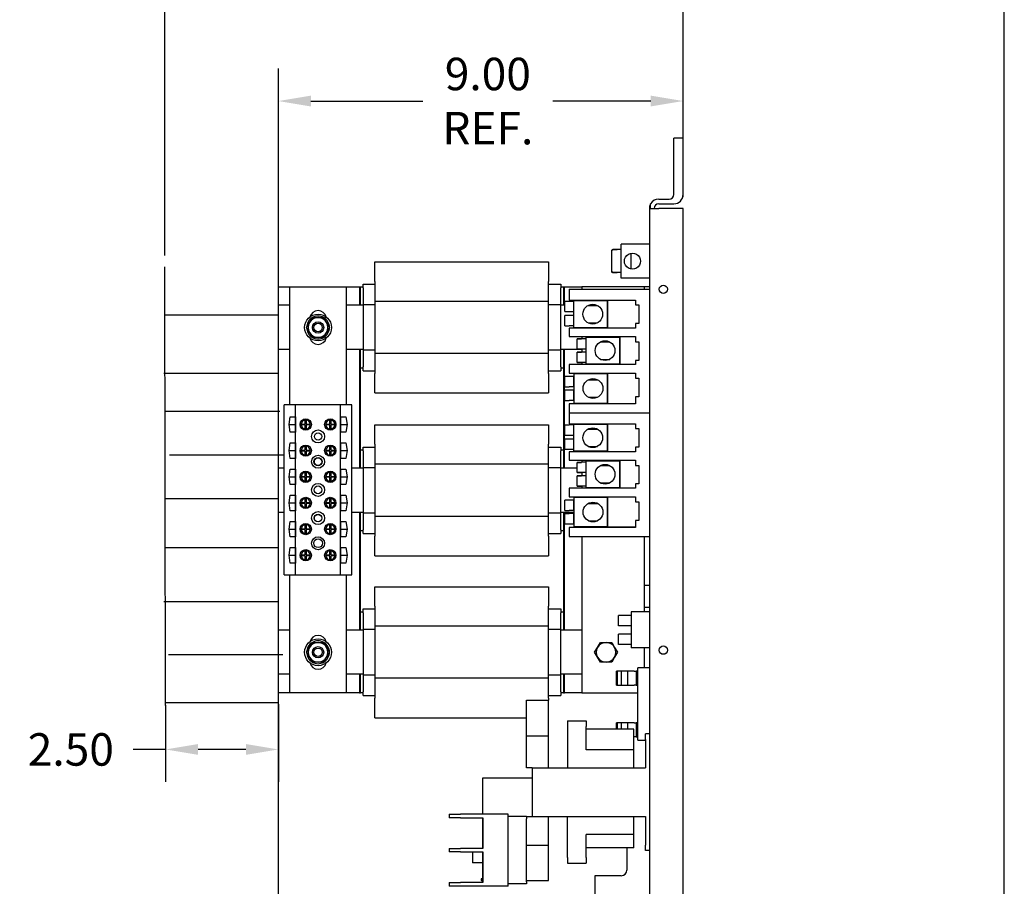
# Model space of a CAD drawing. Units: inches. Extents: x 107 to 207, y -8 to 69.
# Drawn here: x 185 to 207, y 22 to 41 of the extents above; entities that cross this region are included whole.
import ezdxf

# ---------------------------------------------------------------- set-up
doc = ezdxf.new("R2010")
doc.units = ezdxf.units.IN
doc.header["$MEASUREMENT"] = 0
doc.layers.add('balloon', color=7, linetype='Continuous')
doc.layers.add('BORDER', color=7, linetype='Continuous')
doc.dimstyles.get("Standard").update_dxf_attribs({"dimtxt": 0.18, "dimasz": 0.18, "dimexe": 0.18, "dimexo": 0.0625, "dimgap": 0.09, "dimtad": 0, "dimtih": 1, "dimtoh": 1, "dimzin": 4, "dimdsep": 46, "dimtxsty": 'Standard', "dimcen": 0.09, "dimadec": 0, "dimazin": 1, "dimtfac": 1, "dimtofl": 0, "dimtmove": 0, "dimatfit": 3, "dimfxl": 1, "dimtolj": 1, "dimtzin": 0, "dimarcsym": 0})

# ---------------------------------------------------------------- blocks, each defined once
blk = doc.blocks.new('MASTER-BORDER')
at = {"layer": 'BORDER'}
blk.add_lwpolyline([(0.5, 0.5), (21.5, 0.5), (21.5, 16.5), (0.5, 16.5)], close=True, dxfattribs=at)
blk = doc.blocks.new('*D4')
at = {"color": 0, "lineweight": -2, "transparency": 16777216}
for p, q in [((190.984, 19.159), (190.984, 39.802)), ((199.956, 38.509), (199.956, 39.802)), ((191.704, 39.082), (194.186, 39.082)), ((199.236, 39.082), (197.066, 39.082))]:
    blk.add_line(p, q, dxfattribs=at)
at = {"color": 0, "transparency": 16777216}
for points in [[(191.704, 39.202), (191.704, 38.962), (190.984, 39.082)], [(199.236, 39.202), (199.236, 38.962), (199.956, 39.082)]]:
    blk.add_solid(points, dxfattribs=at)
at = {"layer": 'Defpoints', "color": 0, "transparency": 16777216}
for p in [(190.984, 39.082), (199.956, 38.259), (190.984, 18.909)]:
    blk.add_point(p, dxfattribs=at)
at = {"color": 0, "transparency": 16777216, "insert": (195.626, 39.082), "char_height": 0.72, "attachment_point": 5}
blk.add_mtext('\\A1;9.00\\PREF.', dxfattribs=at)
blk = doc.blocks.new('*D9')
at = {"layer": 'balloon', "color": 0, "lineweight": -2, "transparency": 16777216}
for p, q in [((188.482, 25.693), (188.482, 23.988)), ((190.984, 25.712), (190.984, 23.988)), ((188.482, 24.708), (187.762, 24.708)), ((190.264, 24.708), (189.202, 24.708))]:
    blk.add_line(p, q, dxfattribs=at)
at = {"layer": 'balloon', "color": 0, "transparency": 16777216}
for points in [[(189.202, 24.828), (189.202, 24.588), (188.482, 24.708)], [(190.264, 24.828), (190.264, 24.588), (190.984, 24.708)]]:
    blk.add_solid(points, dxfattribs=at)
at = {"layer": 'Defpoints', "color": 0, "transparency": 16777216}
for p in [(188.482, 25.943), (190.984, 25.962), (188.482, 24.708)]:
    blk.add_point(p, dxfattribs=at)
at = {"layer": 'balloon', "color": 0, "transparency": 16777216, "insert": (186.382, 24.708), "char_height": 0.72, "attachment_point": 5}
blk.add_mtext('\\A1;2.50', dxfattribs=at)
blk = doc.blocks.new('*D12')
at = {"layer": 'balloon', "color": 0, "lineweight": -2, "transparency": 16777216}
for p, q in [((188.467, 35.659), (188.467, 42.186)), ((199.956, 36.951), (199.956, 42.186)), ((189.187, 41.466), (192.763, 41.466)), ((199.236, 41.466), (195.763, 41.466))]:
    blk.add_line(p, q, dxfattribs=at)
at = {"layer": 'balloon', "color": 0, "transparency": 16777216}
for points in [[(189.187, 41.586), (189.187, 41.346), (188.467, 41.466)], [(199.236, 41.586), (199.236, 41.346), (199.956, 41.466)]]:
    blk.add_solid(points, dxfattribs=at)
at = {"layer": 'Defpoints', "color": 0, "transparency": 16777216}
for p in [(188.467, 41.466), (199.956, 36.701), (188.467, 35.409)]:
    blk.add_point(p, dxfattribs=at)
at = {"layer": 'balloon', "color": 0, "transparency": 16777216, "insert": (194.263, 41.466), "char_height": 0.72, "attachment_point": 5}
blk.add_mtext('\\A1;11.50', dxfattribs=at)

msp = doc.modelspace()

# ---------------------------------------------------------------- linework, layer by layer
at = {"color": 7}
for p, q in [((199.956, 38.259), (199.748, 38.259)), ((199.748, 37.013), (199.748, 38.259)), ((199.956, 38.259), (199.748, 38.259)), ((199.748, 37.013), (199.748, 38.259)), ((199.956, 37.013), (199.956, 38.259)), ((199.956, 37.013), (199.956, 38.259)), ((199.414, 36.909), (199.644, 36.909)), ((199.414, 36.909), (199.644, 36.909)), ((199.206, 36.701), (199.206, 9.117)), ((199.234, 36.701), (199.234, 36.805)), ((199.234, 36.701), (199.414, 36.701)), ((199.414, 36.805), (199.748, 36.805)), ((199.414, 36.805), (199.748, 36.805)), ((199.956, 36.701), (199.414, 36.701)), ((199.956, 36.701), (199.414, 36.701)), ((199.956, 9.117), (199.956, 36.701)), ((199.956, 9.117), (199.956, 36.701)), ((198.581, 35.159), (198.581, 35.909)), ((199.081, 35.909), (198.581, 35.909)), ((199.206, 35.909), (199.081, 35.909)), ((198.371, 35.758), (198.371, 35.758)), ((198.371, 35.309), (198.371, 35.758)), ((198.496, 35.788), (198.401, 35.788)), ((198.401, 35.788), (198.496, 35.788)), ((198.496, 35.788), (198.496, 35.789)), ((198.581, 35.789), (198.496, 35.789)), ((198.796, 35.709), (198.796, 35.359)), ((193.124, 35.514), (196.974, 35.514)), ((193.124, 35.084), (193.124, 35.514)), ((196.974, 35.514), (196.974, 35.084)), ((198.371, 35.309), (198.371, 35.309)), ((198.401, 35.279), (198.496, 35.279)), ((198.496, 35.279), (198.401, 35.279)), ((198.496, 35.279), (198.496, 35.279)), ((198.581, 35.279), (198.496, 35.279)), ((199.081, 35.159), (198.581, 35.159)), ((199.206, 35.159), (199.081, 35.159)), ((190.984, 34.962), (191.237, 34.962)), ((190.984, 25.962), (190.984, 34.962)), ((191.237, 34.962), (192.487, 34.962)), ((191.237, 32.346), (191.237, 34.962)), ((192.487, 34.962), (192.784, 34.962)), ((192.487, 34.962), (192.487, 32.346)), ((192.784, 34.962), (192.784, 34.562)), ((192.784, 34.962), (192.804, 34.962)), ((192.804, 34.562), (192.804, 34.962)), ((192.804, 34.962), (192.864, 34.962)), ((192.864, 35.022), (193.124, 35.022)), ((192.864, 34.938), (192.864, 35.022)), ((192.864, 34.938), (192.864, 34.571)), ((193.124, 35.084), (193.124, 34.646)), ((196.974, 34.646), (196.974, 35.084)), ((196.974, 35.022), (197.244, 35.022)), ((197.244, 35.022), (197.244, 34.938)), ((197.244, 34.962), (197.304, 34.962)), ((197.244, 34.571), (197.244, 34.938)), ((197.304, 34.962), (197.304, 34.562)), ((197.304, 34.962), (197.324, 34.962)), ((197.304, 34.962), (197.304, 34.562)), ((197.324, 34.562), (197.324, 34.962)), ((197.324, 34.962), (197.706, 34.962)), ((197.324, 34.562), (197.324, 34.962)), ((198.986, 34.962), (197.706, 34.962)), ((197.706, 34.962), (197.706, 34.909)), ((199.096, 34.962), (198.986, 34.962)), ((199.206, 34.962), (199.096, 34.962)), ((199.096, 34.909), (199.096, 34.962)), ((197.428, 34.909), (199.206, 34.909)), ((197.428, 34.909), (197.428, 34.668)), ((190.989, 34.562), (191.237, 34.562)), ((190.989, 33.574), (190.989, 34.562)), ((192.487, 34.562), (192.864, 34.562)), ((192.864, 34.571), (193.124, 34.571)), ((192.864, 34.571), (192.864, 33.565)), ((193.124, 34.646), (196.974, 34.646)), ((193.124, 34.646), (193.124, 33.492)), ((196.974, 33.492), (196.974, 34.646)), ((196.974, 34.571), (197.244, 34.571)), ((197.244, 33.565), (197.244, 34.571)), ((197.244, 34.562), (197.332, 34.562)), ((197.432, 34.639), (197.332, 34.639)), ((197.332, 34.413), (197.332, 34.639)), ((197.428, 34.668), (198.896, 34.668)), ((197.432, 34.639), (197.432, 34.641)), ((197.532, 34.641), (197.432, 34.641)), ((197.532, 34.658), (198.277, 34.658)), ((197.532, 34.058), (197.532, 34.658)), ((197.706, 34.668), (197.706, 34.658)), ((197.85, 34.551), (198.055, 34.551)), ((198.277, 34.058), (198.277, 34.658)), ((198.282, 34.668), (198.282, 34.048)), ((198.896, 34.668), (198.896, 34.564)), ((198.896, 34.564), (198.972, 34.564)), ((198.972, 34.564), (198.972, 34.152)), ((191.672, 34.171), (191.735, 34.281)), ((191.735, 34.281), (191.862, 34.281)), ((191.862, 34.281), (191.988, 34.281)), ((191.988, 34.281), (192.051, 34.171)), ((197.332, 34.413), (197.432, 34.413)), ((197.432, 34.329), (197.332, 34.329)), ((197.332, 34.102), (197.332, 34.329)), ((197.432, 34.411), (197.432, 34.413)), ((197.532, 34.411), (197.432, 34.411)), ((197.432, 34.329), (197.432, 34.33)), ((197.532, 34.33), (197.432, 34.33)), ((191.609, 34.062), (191.672, 34.171)), ((191.672, 33.952), (191.609, 34.062)), ((192.051, 34.171), (192.115, 34.062)), ((192.115, 34.062), (192.051, 33.952)), ((197.332, 34.102), (197.432, 34.102)), ((197.432, 34.1), (197.432, 34.102)), ((197.532, 34.1), (197.432, 34.1)), ((198.277, 34.058), (197.532, 34.058)), ((197.706, 34.058), (197.706, 34.048)), ((197.85, 34.164), (198.055, 34.164)), ((198.972, 34.152), (198.896, 34.152)), ((198.896, 34.152), (198.896, 34.048)), ((191.735, 33.843), (191.672, 33.952)), ((191.862, 33.843), (191.735, 33.843)), ((191.988, 33.843), (191.862, 33.843)), ((192.051, 33.952), (191.988, 33.843)), ((197.428, 34.048), (197.428, 33.859)), ((198.896, 34.048), (197.428, 34.048)), ((197.428, 33.859), (198.896, 33.859)), ((197.706, 33.859), (197.706, 33.814)), ((197.804, 33.849), (198.549, 33.849)), ((197.804, 33.249), (197.804, 33.849)), ((198.549, 33.249), (198.549, 33.849)), ((198.554, 33.859), (198.554, 33.239)), ((198.896, 33.859), (198.896, 33.745)), ((197.604, 33.812), (197.704, 33.812)), ((197.604, 33.812), (197.604, 33.812)), ((197.704, 33.812), (197.604, 33.812)), ((197.604, 33.586), (197.604, 33.812)), ((197.704, 33.812), (197.704, 33.814)), ((197.804, 33.814), (197.704, 33.814)), ((198.122, 33.742), (198.327, 33.742)), ((198.896, 33.745), (198.972, 33.745)), ((198.972, 33.745), (198.972, 33.333)), ((191.237, 33.574), (190.989, 33.574)), ((192.864, 33.574), (192.487, 33.574)), ((192.784, 33.574), (192.784, 30.952)), ((192.804, 33.162), (192.804, 33.574)), ((192.864, 33.565), (193.124, 33.565)), ((192.864, 33.565), (192.864, 33.187)), ((193.124, 33.492), (196.974, 33.492)), ((193.124, 33.492), (193.124, 33.044)), ((196.974, 33.565), (197.244, 33.565)), ((196.974, 33.044), (196.974, 33.492)), ((197.706, 33.574), (197.244, 33.574)), ((197.244, 33.187), (197.244, 33.565)), ((197.304, 33.574), (197.304, 30.952)), ((197.304, 33.574), (197.304, 33.162)), ((197.324, 30.952), (197.324, 33.574)), ((197.324, 30.952), (197.324, 33.574)), ((197.604, 33.585), (197.604, 33.586)), ((197.604, 33.586), (197.704, 33.586)), ((197.704, 33.585), (197.604, 33.585)), ((197.604, 33.512), (197.704, 33.512)), ((197.604, 33.512), (197.604, 33.512)), ((197.704, 33.512), (197.604, 33.512)), ((197.604, 33.286), (197.604, 33.512)), ((197.704, 33.584), (197.704, 33.586)), ((197.804, 33.584), (197.704, 33.584)), ((197.704, 33.512), (197.704, 33.514)), ((197.804, 33.514), (197.704, 33.514)), ((197.706, 33.584), (197.706, 33.514)), ((192.864, 33.102), (192.864, 33.187)), ((197.244, 33.187), (197.244, 33.102)), ((197.428, 33.239), (197.428, 33.05)), ((198.896, 33.239), (197.428, 33.239)), ((197.604, 33.285), (197.604, 33.286)), ((197.604, 33.286), (197.704, 33.286)), ((197.704, 33.285), (197.604, 33.285)), ((197.704, 33.284), (197.704, 33.286)), ((197.804, 33.284), (197.704, 33.284)), ((197.706, 33.284), (197.706, 33.239)), ((198.549, 33.249), (197.804, 33.249)), ((198.122, 33.355), (198.327, 33.355)), ((198.972, 33.333), (198.896, 33.333)), ((198.896, 33.333), (198.896, 33.239)), ((192.804, 31.352), (192.804, 33.162)), ((192.864, 33.162), (192.804, 33.162)), ((192.864, 33.102), (193.124, 33.102)), ((193.124, 32.61), (193.124, 33.044)), ((196.974, 33.102), (197.244, 33.102)), ((196.974, 33.044), (196.974, 32.61)), ((197.304, 33.162), (197.244, 33.162)), ((197.432, 32.973), (197.332, 32.973)), ((197.332, 32.746), (197.332, 32.973)), ((197.428, 33.05), (198.896, 33.05)), ((197.432, 32.973), (197.432, 32.975)), ((197.532, 32.975), (197.432, 32.975)), ((197.532, 32.745), (197.532, 32.975)), ((197.537, 33.04), (198.277, 33.04)), ((197.537, 32.38), (197.537, 33.04)), ((197.706, 33.05), (197.706, 33.04)), ((198.277, 32.38), (198.277, 33.04)), ((198.282, 33.05), (198.282, 32.372)), ((198.896, 33.05), (198.896, 32.936)), ((197.332, 32.746), (197.432, 32.746)), ((197.432, 32.745), (197.432, 32.746)), ((197.532, 32.745), (197.432, 32.745)), ((197.855, 32.903), (198.06, 32.903)), ((198.896, 32.936), (198.972, 32.936)), ((198.972, 32.936), (198.972, 32.524)), ((193.124, 32.61), (196.974, 32.61)), ((197.432, 32.673), (197.332, 32.673)), ((197.332, 32.446), (197.332, 32.673)), ((197.432, 32.673), (197.432, 32.675)), ((197.532, 32.675), (197.432, 32.675)), ((197.532, 32.445), (197.532, 32.675)), ((198.972, 32.524), (198.896, 32.524)), ((198.896, 32.524), (198.896, 32.37)), ((191.362, 32.346), (191.112, 32.346)), ((191.112, 28.578), (191.112, 32.346)), ((192.362, 32.346), (191.362, 32.346)), ((191.362, 28.578), (191.362, 32.346)), ((192.612, 32.346), (192.362, 32.346)), ((192.362, 28.578), (192.362, 32.346)), ((192.612, 28.578), (192.612, 32.346)), ((197.332, 32.446), (197.432, 32.446)), ((197.428, 32.37), (197.428, 32.169)), ((198.896, 32.37), (197.428, 32.37)), ((197.432, 32.445), (197.432, 32.446)), ((197.532, 32.445), (197.432, 32.445)), ((198.277, 32.38), (197.537, 32.38)), ((197.706, 32.38), (197.706, 32.37)), ((197.855, 32.516), (198.06, 32.516)), ((198.896, 32.372), (198.282, 32.372)), ((197.428, 32.169), (199.206, 32.169)), ((197.428, 32.169), (197.428, 31.928)), ((197.428, 32.169), (199.206, 32.169)), ((191.22, 31.912), (191.245, 32.082)), ((191.22, 31.912), (191.36, 31.912)), ((191.245, 31.741), (191.22, 31.912)), ((191.245, 32.082), (191.36, 32.082)), ((191.36, 32.082), (191.36, 31.741)), ((191.491, 31.922), (191.58, 31.922)), ((191.58, 31.902), (191.491, 31.902)), ((191.58, 31.922), (191.58, 32.011)), ((191.58, 31.812), (191.58, 31.902)), ((191.6, 32.011), (191.6, 31.922)), ((191.6, 31.922), (191.69, 31.922)), ((191.69, 31.902), (191.6, 31.902)), ((191.6, 31.902), (191.6, 31.812)), ((192.034, 31.922), (192.123, 31.922)), ((192.123, 31.902), (192.034, 31.902)), ((192.123, 31.922), (192.123, 32.011)), ((192.123, 31.812), (192.123, 31.902)), ((192.143, 32.011), (192.143, 31.922)), ((192.143, 31.922), (192.233, 31.922)), ((192.233, 31.902), (192.143, 31.902)), ((192.143, 31.902), (192.143, 31.812)), ((192.364, 32.082), (192.479, 32.082)), ((192.364, 31.741), (192.364, 32.082)), ((192.364, 31.912), (192.504, 31.912)), ((192.479, 32.082), (192.504, 31.912)), ((192.504, 31.912), (192.479, 31.741)), ((193.124, 31.904), (196.974, 31.904)), ((193.124, 31.474), (193.124, 31.904)), ((196.974, 31.904), (196.974, 31.474)), ((197.432, 31.899), (197.332, 31.899)), ((197.332, 31.673), (197.332, 31.899)), ((197.428, 31.928), (198.896, 31.928)), ((197.432, 31.899), (197.432, 31.901)), ((197.532, 31.901), (197.432, 31.901)), ((197.532, 31.918), (198.277, 31.918)), ((197.532, 31.318), (197.532, 31.918)), ((197.706, 31.928), (197.706, 31.918)), ((198.277, 31.318), (198.277, 31.918)), ((198.282, 31.928), (198.282, 31.308)), ((198.896, 31.928), (198.896, 31.824)), ((191.36, 31.741), (191.245, 31.741)), ((192.479, 31.741), (192.364, 31.741)), ((197.332, 31.673), (197.432, 31.673)), ((197.432, 31.671), (197.432, 31.673)), ((197.532, 31.671), (197.432, 31.671)), ((197.85, 31.811), (198.055, 31.811)), ((198.896, 31.824), (198.972, 31.824)), ((198.972, 31.824), (198.972, 31.412)), ((191.22, 31.332), (191.245, 31.502)), ((191.245, 31.502), (191.36, 31.502)), ((191.36, 31.502), (191.36, 31.161)), ((191.58, 31.342), (191.58, 31.431)), ((191.6, 31.431), (191.6, 31.342)), ((192.123, 31.342), (192.123, 31.431)), ((192.143, 31.431), (192.143, 31.342)), ((192.364, 31.502), (192.479, 31.502)), ((192.364, 31.161), (192.364, 31.502)), ((192.479, 31.502), (192.504, 31.332)), ((193.124, 31.474), (193.124, 31.036)), ((196.974, 31.036), (196.974, 31.474)), ((197.432, 31.589), (197.332, 31.589)), ((197.332, 31.362), (197.332, 31.589)), ((197.432, 31.589), (197.432, 31.59)), ((197.532, 31.59), (197.432, 31.59)), ((191.22, 31.332), (191.36, 31.332)), ((191.245, 31.161), (191.22, 31.332)), ((191.491, 31.342), (191.58, 31.342)), ((191.58, 31.322), (191.491, 31.322)), ((191.58, 31.232), (191.58, 31.322)), ((191.6, 31.342), (191.69, 31.342)), ((191.69, 31.322), (191.6, 31.322)), ((191.6, 31.322), (191.6, 31.232)), ((192.034, 31.342), (192.123, 31.342)), ((192.123, 31.322), (192.034, 31.322)), ((192.123, 31.232), (192.123, 31.322)), ((192.143, 31.342), (192.233, 31.342)), ((192.233, 31.322), (192.143, 31.322)), ((192.143, 31.322), (192.143, 31.232)), ((192.364, 31.332), (192.504, 31.332)), ((192.504, 31.332), (192.479, 31.161)), ((192.804, 30.952), (192.804, 31.352)), ((192.804, 31.352), (192.864, 31.352)), ((192.864, 31.412), (193.124, 31.412)), ((192.864, 31.328), (192.864, 31.412)), ((192.864, 31.328), (192.864, 30.961)), ((196.974, 31.412), (197.244, 31.412)), ((197.244, 31.412), (197.244, 31.328)), ((197.244, 31.352), (197.304, 31.352)), ((197.244, 30.961), (197.244, 31.328)), ((197.304, 31.352), (197.304, 30.952)), ((197.332, 31.362), (197.432, 31.362)), ((197.428, 31.308), (197.428, 31.119)), ((198.896, 31.308), (197.428, 31.308)), ((197.432, 31.36), (197.432, 31.362)), ((197.532, 31.36), (197.432, 31.36)), ((198.277, 31.318), (197.532, 31.318)), ((197.706, 31.318), (197.706, 31.308)), ((197.85, 31.424), (198.055, 31.424)), ((198.972, 31.412), (198.896, 31.412)), ((198.896, 31.412), (198.896, 31.308)), ((191.36, 31.161), (191.245, 31.161)), ((192.479, 31.161), (192.364, 31.161)), ((193.124, 31.036), (196.974, 31.036)), ((193.124, 31.036), (193.124, 29.882)), ((196.974, 29.882), (196.974, 31.036)), ((197.428, 31.119), (198.896, 31.119)), ((197.604, 31.072), (197.704, 31.072)), ((197.604, 31.072), (197.604, 31.072)), ((197.704, 31.072), (197.604, 31.072)), ((197.604, 30.846), (197.604, 31.072)), ((197.704, 31.072), (197.704, 31.074)), ((197.804, 31.074), (197.704, 31.074)), ((197.706, 31.119), (197.706, 31.074)), ((197.804, 31.109), (198.549, 31.109)), ((197.804, 30.509), (197.804, 31.109)), ((198.122, 31.002), (198.327, 31.002)), ((198.549, 30.509), (198.549, 31.109)), ((198.554, 31.119), (198.554, 30.499)), ((198.896, 31.119), (198.896, 31.005)), ((198.896, 31.005), (198.972, 31.005)), ((198.972, 31.005), (198.972, 30.593)), ((190.989, 30.952), (191.112, 30.952)), ((190.989, 29.964), (190.989, 30.952)), ((191.22, 30.752), (191.245, 30.922)), ((191.245, 30.922), (191.36, 30.922)), ((191.36, 30.922), (191.36, 30.581)), ((191.58, 30.762), (191.58, 30.851)), ((191.6, 30.851), (191.6, 30.762)), ((192.123, 30.762), (192.123, 30.851)), ((192.143, 30.851), (192.143, 30.762)), ((192.364, 30.922), (192.479, 30.922)), ((192.364, 30.581), (192.364, 30.922)), ((192.479, 30.922), (192.504, 30.752)), ((192.612, 30.952), (192.864, 30.952)), ((192.864, 30.961), (193.124, 30.961)), ((192.864, 30.961), (192.864, 29.955)), ((196.974, 30.961), (197.244, 30.961)), ((197.244, 29.955), (197.244, 30.961)), ((197.244, 30.952), (197.604, 30.952)), ((197.604, 30.845), (197.604, 30.846)), ((197.604, 30.846), (197.704, 30.846)), ((197.704, 30.845), (197.604, 30.845)), ((197.704, 30.844), (197.704, 30.846)), ((197.804, 30.844), (197.704, 30.844)), ((197.706, 30.844), (197.706, 30.774)), ((191.22, 30.752), (191.36, 30.752)), ((191.245, 30.581), (191.22, 30.752)), ((191.36, 30.581), (191.245, 30.581)), ((191.491, 30.762), (191.58, 30.762)), ((191.58, 30.742), (191.491, 30.742)), ((191.58, 30.652), (191.58, 30.742)), ((191.6, 30.762), (191.69, 30.762)), ((191.6, 30.742), (191.6, 30.652)), ((191.69, 30.742), (191.6, 30.742)), ((192.034, 30.762), (192.123, 30.762)), ((192.123, 30.742), (192.034, 30.742)), ((192.123, 30.652), (192.123, 30.742)), ((192.143, 30.762), (192.233, 30.762)), ((192.233, 30.742), (192.143, 30.742)), ((192.143, 30.742), (192.143, 30.652)), ((192.364, 30.752), (192.504, 30.752)), ((192.479, 30.581), (192.364, 30.581)), ((192.504, 30.752), (192.479, 30.581)), ((197.604, 30.772), (197.704, 30.772)), ((197.604, 30.772), (197.604, 30.772)), ((197.704, 30.772), (197.604, 30.772)), ((197.604, 30.546), (197.604, 30.772)), ((197.704, 30.772), (197.704, 30.774)), ((197.804, 30.774), (197.704, 30.774)), ((198.122, 30.615), (198.327, 30.615)), ((198.972, 30.593), (198.896, 30.593)), ((198.896, 30.593), (198.896, 30.499)), ((191.22, 30.172), (191.245, 30.342)), ((191.245, 30.342), (191.36, 30.342)), ((191.36, 30.342), (191.36, 30.001)), ((192.364, 30.342), (192.479, 30.342)), ((192.364, 30.001), (192.364, 30.342)), ((192.479, 30.342), (192.504, 30.172)), ((197.428, 30.499), (197.428, 30.31)), ((198.896, 30.499), (197.428, 30.499)), ((197.604, 30.545), (197.604, 30.546)), ((197.604, 30.546), (197.704, 30.546)), ((197.704, 30.545), (197.604, 30.545)), ((197.704, 30.544), (197.704, 30.546)), ((197.804, 30.544), (197.704, 30.544)), ((197.706, 30.544), (197.706, 30.499)), ((198.549, 30.509), (197.804, 30.509)), ((191.22, 30.172), (191.36, 30.172)), ((191.245, 30.001), (191.22, 30.172)), ((191.491, 30.182), (191.58, 30.182)), ((191.58, 30.162), (191.491, 30.162)), ((191.58, 30.182), (191.58, 30.271)), ((191.58, 30.072), (191.58, 30.162)), ((191.6, 30.271), (191.6, 30.182)), ((191.6, 30.182), (191.69, 30.182)), ((191.69, 30.162), (191.6, 30.162)), ((191.6, 30.162), (191.6, 30.072)), ((192.034, 30.182), (192.123, 30.182)), ((192.123, 30.162), (192.034, 30.162)), ((192.123, 30.182), (192.123, 30.271)), ((192.123, 30.072), (192.123, 30.162)), ((192.143, 30.271), (192.143, 30.182)), ((192.143, 30.182), (192.233, 30.182)), ((192.233, 30.162), (192.143, 30.162)), ((192.143, 30.162), (192.143, 30.072)), ((192.364, 30.172), (192.504, 30.172)), ((192.504, 30.172), (192.479, 30.001)), ((197.432, 30.233), (197.332, 30.233)), ((197.332, 30.006), (197.332, 30.233)), ((197.428, 30.31), (198.896, 30.31)), ((197.432, 30.233), (197.432, 30.235)), ((197.532, 30.235), (197.432, 30.235)), ((197.532, 30.005), (197.532, 30.235)), ((197.537, 30.3), (198.277, 30.3)), ((197.537, 29.64), (197.537, 30.3)), ((197.706, 30.31), (197.706, 30.3)), ((197.855, 30.163), (198.06, 30.163)), ((198.277, 29.64), (198.277, 30.3)), ((198.282, 30.31), (198.282, 29.632)), ((198.896, 30.31), (198.896, 30.196)), ((198.896, 30.196), (198.972, 30.196)), ((198.972, 30.196), (198.972, 29.784)), ((191.112, 29.964), (190.989, 29.964)), ((191.36, 30.001), (191.245, 30.001)), ((192.479, 30.001), (192.364, 30.001)), ((192.864, 29.964), (192.612, 29.964)), ((192.784, 29.964), (192.784, 27.362)), ((192.804, 29.552), (192.804, 29.964)), ((192.864, 29.955), (193.124, 29.955)), ((192.864, 29.955), (192.864, 29.577)), ((196.974, 29.955), (197.244, 29.955)), ((197.537, 29.964), (197.244, 29.964)), ((197.244, 29.577), (197.244, 29.955)), ((197.304, 29.964), (197.304, 27.362)), ((197.304, 29.964), (197.304, 29.552)), ((197.324, 27.362), (197.324, 29.964)), ((197.324, 27.362), (197.324, 29.964)), ((197.332, 30.006), (197.432, 30.006)), ((197.432, 29.933), (197.332, 29.933)), ((197.332, 29.706), (197.332, 29.933)), ((197.432, 30.005), (197.432, 30.006)), ((197.532, 30.005), (197.432, 30.005)), ((197.432, 29.933), (197.432, 29.935)), ((197.532, 29.935), (197.432, 29.935)), ((197.532, 29.705), (197.532, 29.935)), ((191.22, 29.592), (191.245, 29.762)), ((191.245, 29.762), (191.36, 29.762)), ((191.36, 29.762), (191.36, 29.421)), ((191.58, 29.602), (191.58, 29.691)), ((191.6, 29.691), (191.6, 29.602)), ((192.123, 29.602), (192.123, 29.691)), ((192.143, 29.691), (192.143, 29.602)), ((192.364, 29.762), (192.479, 29.762)), ((192.364, 29.421), (192.364, 29.762)), ((192.479, 29.762), (192.504, 29.592)), ((193.124, 29.882), (196.974, 29.882)), ((193.124, 29.882), (193.124, 29.434)), ((196.974, 29.434), (196.974, 29.882)), ((197.332, 29.706), (197.432, 29.706)), ((197.432, 29.705), (197.432, 29.706)), ((197.532, 29.705), (197.432, 29.705)), ((197.855, 29.776), (198.06, 29.776)), ((198.972, 29.784), (198.896, 29.784)), ((198.896, 29.784), (198.896, 29.63)), ((191.22, 29.592), (191.36, 29.592)), ((191.245, 29.421), (191.22, 29.592)), ((191.491, 29.602), (191.58, 29.602)), ((191.58, 29.582), (191.491, 29.582)), ((191.58, 29.492), (191.58, 29.582)), ((191.6, 29.602), (191.69, 29.602)), ((191.69, 29.582), (191.6, 29.582)), ((191.6, 29.582), (191.6, 29.492)), ((192.034, 29.602), (192.123, 29.602)), ((192.123, 29.582), (192.034, 29.582)), ((192.123, 29.492), (192.123, 29.582)), ((192.143, 29.602), (192.233, 29.602)), ((192.233, 29.582), (192.143, 29.582)), ((192.143, 29.582), (192.143, 29.492)), ((192.364, 29.592), (192.504, 29.592)), ((192.504, 29.592), (192.479, 29.421)), ((192.804, 27.762), (192.804, 29.552)), ((192.864, 29.552), (192.804, 29.552)), ((192.864, 29.492), (192.864, 29.577)), ((192.864, 29.492), (193.124, 29.492)), ((196.974, 29.492), (197.244, 29.492)), ((197.244, 29.577), (197.244, 29.492)), ((197.304, 29.552), (197.244, 29.552)), ((197.428, 29.63), (197.428, 29.429)), ((198.896, 29.63), (197.428, 29.63)), ((198.277, 29.64), (197.537, 29.64)), ((197.706, 29.64), (197.706, 29.63)), ((198.896, 29.632), (198.282, 29.632)), ((191.36, 29.421), (191.245, 29.421)), ((192.479, 29.421), (192.364, 29.421)), ((193.124, 29), (193.124, 29.434)), ((196.974, 29.434), (196.974, 29)), ((197.428, 29.429), (199.206, 29.429)), ((197.706, 29.429), (197.706, 25.962)), ((199.096, 28.352), (199.096, 29.429)), ((191.22, 29.012), (191.245, 29.182)), ((191.245, 29.182), (191.36, 29.182)), ((191.36, 29.182), (191.36, 28.841)), ((191.58, 29.022), (191.58, 29.111)), ((191.6, 29.111), (191.6, 29.022)), ((192.123, 29.022), (192.123, 29.111)), ((192.143, 29.111), (192.143, 29.022)), ((192.364, 29.182), (192.479, 29.182)), ((192.364, 28.841), (192.364, 29.182)), ((192.479, 29.182), (192.504, 29.012)), ((191.22, 29.012), (191.36, 29.012)), ((191.245, 28.841), (191.22, 29.012)), ((191.36, 28.841), (191.245, 28.841)), ((191.491, 29.022), (191.58, 29.022)), ((191.58, 29.002), (191.491, 29.002)), ((191.58, 28.912), (191.58, 29.002)), ((191.6, 29.022), (191.69, 29.022)), ((191.69, 29.002), (191.6, 29.002)), ((191.6, 29.002), (191.6, 28.912)), ((192.034, 29.022), (192.123, 29.022)), ((192.123, 29.002), (192.034, 29.002)), ((192.123, 28.912), (192.123, 29.002)), ((192.143, 29.022), (192.233, 29.022)), ((192.233, 29.002), (192.143, 29.002)), ((192.143, 29.002), (192.143, 28.912)), ((192.364, 29.012), (192.504, 29.012)), ((192.479, 28.841), (192.364, 28.841)), ((192.504, 29.012), (192.479, 28.841)), ((193.124, 29), (196.974, 29)), ((191.112, 28.578), (191.362, 28.578)), ((191.237, 25.962), (191.237, 28.578)), ((191.362, 28.578), (192.362, 28.578)), ((192.362, 28.578), (192.612, 28.578)), ((192.487, 28.578), (192.487, 25.962)), ((193.124, 28.314), (196.974, 28.314)), ((193.124, 27.884), (193.124, 28.314)), ((196.974, 28.314), (196.974, 27.884)), ((199.096, 28.102), (199.096, 28.352)), ((199.096, 28.352), (199.206, 28.352)), ((199.096, 27.852), (199.096, 28.102)), ((192.804, 27.362), (192.804, 27.762)), ((192.804, 27.762), (192.864, 27.762)), ((192.864, 27.822), (193.124, 27.822)), ((192.864, 27.738), (192.864, 27.822)), ((192.864, 27.738), (192.864, 27.371)), ((193.124, 27.884), (193.124, 27.446)), ((196.974, 27.446), (196.974, 27.884)), ((196.974, 27.822), (197.244, 27.822)), ((197.244, 27.822), (197.244, 27.738)), ((197.244, 27.762), (197.304, 27.762)), ((197.244, 27.371), (197.244, 27.738)), ((197.304, 27.762), (197.304, 27.362)), ((198.804, 27.755), (198.804, 26.959)), ((199.206, 27.755), (198.804, 27.755)), ((199.206, 27.852), (199.096, 27.852)), ((199.096, 27.755), (199.096, 27.852)), ((198.521, 27.45), (198.521, 27.676)), ((198.804, 27.676), (198.521, 27.676)), ((190.989, 27.362), (191.237, 27.362)), ((190.989, 26.374), (190.989, 27.362)), ((192.487, 27.362), (192.864, 27.362)), ((192.864, 27.371), (193.124, 27.371)), ((192.864, 27.371), (192.864, 26.365)), ((193.124, 27.446), (196.974, 27.446)), ((193.124, 27.446), (193.124, 26.292)), ((196.974, 26.292), (196.974, 27.446)), ((196.974, 27.371), (197.244, 27.371)), ((197.244, 26.365), (197.244, 27.371)), ((197.244, 27.362), (197.706, 27.362)), ((198.804, 27.45), (198.521, 27.45)), ((191.672, 26.971), (191.735, 27.081)), ((191.735, 27.081), (191.862, 27.081)), ((191.862, 27.081), (191.988, 27.081)), ((191.988, 27.081), (192.051, 26.971)), ((198.057, 26.971), (198.12, 27.081)), ((198.12, 27.081), (198.246, 27.081)), ((198.246, 27.081), (198.373, 27.081)), ((198.373, 27.081), (198.436, 26.971)), ((198.521, 27.038), (198.521, 27.264)), ((198.804, 27.264), (198.521, 27.264)), ((191.609, 26.862), (191.672, 26.971)), ((191.672, 26.752), (191.609, 26.862)), ((192.051, 26.971), (192.115, 26.862)), ((192.115, 26.862), (192.051, 26.752)), ((197.993, 26.862), (198.057, 26.971)), ((198.057, 26.752), (197.993, 26.862)), ((198.436, 26.971), (198.499, 26.862)), ((198.499, 26.862), (198.436, 26.752)), ((198.804, 27.038), (198.521, 27.038)), ((199.206, 26.959), (198.804, 26.959)), ((199.096, 26.52), (199.096, 26.959)), ((191.735, 26.643), (191.672, 26.752)), ((191.862, 26.643), (191.735, 26.643)), ((191.988, 26.643), (191.862, 26.643)), ((192.051, 26.752), (191.988, 26.643)), ((198.12, 26.643), (198.057, 26.752)), ((198.246, 26.643), (198.12, 26.643)), ((198.373, 26.643), (198.246, 26.643)), ((198.436, 26.752), (198.373, 26.643)), ((198.494, 26.443), (198.481, 26.443)), ((198.481, 26.131), (198.481, 26.443)), ((198.586, 26.443), (198.494, 26.443)), ((198.494, 26.443), (198.494, 26.131)), ((198.726, 26.443), (198.586, 26.443)), ((198.586, 26.131), (198.586, 26.443)), ((198.869, 26.443), (198.726, 26.443)), ((198.726, 26.131), (198.726, 26.443)), ((198.869, 26.443), (198.912, 26.443)), ((198.942, 26.443), (198.912, 26.443)), ((198.912, 26.443), (198.912, 26.131)), ((198.942, 26.5), (198.942, 24.929)), ((199.206, 26.52), (198.962, 26.52)), ((191.237, 26.374), (190.989, 26.374)), ((192.864, 26.374), (192.487, 26.374)), ((192.784, 26.374), (192.784, 25.962)), ((192.804, 25.962), (192.804, 26.374)), ((192.864, 26.365), (193.124, 26.365)), ((192.864, 26.365), (192.864, 25.987)), ((193.124, 26.292), (196.974, 26.292)), ((193.124, 26.292), (193.124, 25.844)), ((196.974, 26.365), (197.244, 26.365)), ((196.974, 25.844), (196.974, 26.292)), ((197.706, 26.374), (197.244, 26.374)), ((197.244, 25.987), (197.244, 26.365)), ((197.304, 26.374), (197.304, 25.962)), ((197.304, 26.374), (197.304, 25.962)), ((197.324, 25.962), (197.324, 26.374)), ((197.324, 25.962), (197.324, 26.374)), ((192.864, 25.902), (192.864, 25.987)), ((197.244, 25.987), (197.244, 25.902)), ((198.481, 26.131), (198.494, 26.131)), ((198.494, 26.131), (198.586, 26.131)), ((198.586, 26.131), (198.726, 26.131)), ((198.726, 26.131), (198.869, 26.131)), ((198.912, 26.131), (198.869, 26.131)), ((198.912, 26.131), (198.942, 26.131)), ((191.237, 25.962), (190.984, 25.962)), ((192.487, 25.962), (191.237, 25.962)), ((192.784, 25.962), (192.487, 25.962)), ((192.784, 25.962), (192.804, 25.962)), ((192.864, 25.962), (192.804, 25.962)), ((192.864, 25.902), (193.124, 25.902)), ((193.124, 25.41), (193.124, 25.844)), ((196.486, 25.799), (196.974, 25.799)), ((196.486, 25.009), (196.486, 25.799)), ((196.974, 25.902), (197.244, 25.902)), ((196.974, 25.844), (196.974, 25.799)), ((196.974, 25.009), (196.974, 25.799)), ((197.304, 25.962), (197.244, 25.962)), ((197.304, 25.962), (197.324, 25.962)), ((197.706, 25.962), (197.324, 25.962)), ((197.706, 25.962), (198.942, 25.962)), ((193.124, 25.41), (196.486, 25.41)), ((197.389, 25.343), (197.809, 25.343)), ((197.389, 25.343), (197.389, 25.218)), ((197.809, 25.343), (197.809, 25.218)), ((197.389, 25.218), (197.389, 24.299)), ((197.809, 24.699), (197.809, 25.218)), ((198.862, 25.154), (197.809, 25.154)), ((198.494, 25.298), (198.481, 25.298)), ((198.481, 25.154), (198.481, 25.298)), ((198.586, 25.298), (198.494, 25.298)), ((198.494, 25.298), (198.494, 25.154)), ((198.726, 25.298), (198.586, 25.298)), ((198.586, 25.154), (198.586, 25.298)), ((198.869, 25.298), (198.726, 25.298)), ((198.726, 25.154), (198.726, 25.298)), ((198.862, 24.699), (198.862, 25.154)), ((198.869, 25.298), (198.912, 25.298)), ((198.942, 25.298), (198.912, 25.298)), ((198.912, 25.298), (198.912, 24.986)), ((196.486, 25.009), (196.974, 25.009)), ((196.486, 24.884), (196.486, 25.009)), ((196.486, 24.299), (196.486, 24.884)), ((196.974, 24.884), (196.974, 25.009)), ((196.974, 24.299), (196.974, 24.884)), ((198.862, 24.986), (198.869, 24.986)), ((198.912, 24.986), (198.869, 24.986)), ((198.912, 24.986), (198.942, 24.986)), ((199.12, 24.909), (198.962, 24.909)), ((199.206, 25.054), (199.12, 25.054)), ((199.12, 24.929), (199.12, 25.054)), ((199.12, 24.929), (199.12, 24.299)), ((198.862, 24.699), (197.809, 24.699)), ((198.862, 24.299), (198.862, 24.699)), ((196.611, 24.299), (196.486, 24.299)), ((196.611, 24.299), (196.611, 23.219)), ((196.611, 24.299), (199.12, 24.299)), ((195.516, 24.081), (196.611, 24.081)), ((195.516, 23.274), (195.516, 24.081)), ((194.769, 23.274), (195.019, 23.274)), ((194.769, 23.274), (194.769, 23.192)), ((195.019, 23.192), (194.769, 23.192)), ((196.077, 23.274), (195.019, 23.274)), ((195.019, 23.192), (195.518, 23.192)), ((195.516, 22.509), (195.516, 23.192)), ((195.518, 23.192), (195.518, 22.509)), ((196.077, 21.674), (196.077, 23.274)), ((196.486, 23.219), (196.077, 23.219)), ((196.486, 23.219), (196.486, 23.173)), ((196.486, 23.219), (196.611, 23.219)), ((196.486, 22.589), (196.486, 23.173)), ((196.611, 23.219), (199.12, 23.219)), ((196.974, 22.714), (196.974, 23.219)), ((197.389, 22.309), (197.389, 23.219)), ((198.862, 22.824), (198.862, 23.219)), ((199.12, 23.219), (199.12, 22.589)), ((196.974, 22.589), (196.974, 22.714)), ((197.809, 22.309), (197.809, 22.824)), ((198.862, 22.824), (197.809, 22.824)), ((198.862, 22.524), (198.862, 22.824)), ((194.769, 22.509), (195.019, 22.509)), ((194.769, 22.509), (194.769, 22.439)), ((195.518, 22.509), (195.019, 22.509)), ((196.486, 21.799), (196.486, 22.589)), ((196.486, 22.589), (196.974, 22.589)), ((196.974, 21.799), (196.974, 22.589)), ((198.862, 22.524), (197.809, 22.524)), ((198.706, 22.524), (198.706, 22.034)), ((199.12, 22.464), (199.12, 22.589)), ((195.019, 22.439), (194.769, 22.439)), ((195.019, 22.439), (195.518, 22.439)), ((195.286, 22.439), (195.286, 22.192)), ((195.516, 21.756), (195.516, 22.439)), ((195.518, 22.439), (195.518, 21.756)), ((197.389, 22.309), (197.389, 22.184)), ((197.809, 22.309), (197.809, 22.184)), ((199.206, 22.464), (199.12, 22.464)), ((195.516, 22.192), (195.286, 22.192)), ((197.389, 22.184), (197.809, 22.184)), ((195.491, 21.842), (195.477, 21.842)), ((195.477, 21.842), (195.477, 21.802)), ((195.491, 21.802), (195.491, 21.842)), ((195.516, 21.842), (195.491, 21.842)), ((198.581, 21.909), (197.996, 21.909)), ((197.996, 21.909), (197.996, 21.034)), ((194.769, 21.756), (195.019, 21.756)), ((194.769, 21.756), (194.769, 21.674)), ((195.019, 21.674), (194.769, 21.674)), ((195.518, 21.756), (195.019, 21.756)), ((196.077, 21.674), (195.019, 21.674)), ((195.477, 21.802), (195.491, 21.802)), ((195.491, 21.802), (195.516, 21.802)), ((196.486, 21.729), (196.077, 21.729)), ((196.486, 21.775), (196.486, 21.799)), ((196.486, 21.799), (196.974, 21.799)), ((196.486, 21.775), (196.486, 21.729))]:
    msp.add_line(p, q, dxfattribs=at)
at = {"color": 7, "flags": 128}
for points in [[(198.401, 35.788), (198.399, 35.788), (198.397, 35.788), (198.395, 35.788), (198.393, 35.787), (198.391, 35.787), (198.39, 35.786), (198.388, 35.785), (198.386, 35.784), (198.385, 35.783), (198.383, 35.782), (198.381, 35.781), (198.38, 35.779), (198.379, 35.778), (198.377, 35.777), (198.376, 35.775), (198.375, 35.773), (198.374, 35.771), (198.373, 35.77), (198.373, 35.768), (198.372, 35.766), (198.372, 35.764), (198.371, 35.762), (198.371, 35.76), (198.371, 35.758)], [(198.371, 35.758), (198.371, 35.76), (198.371, 35.762), (198.372, 35.764), (198.372, 35.766), (198.373, 35.768), (198.373, 35.77), (198.374, 35.772), (198.375, 35.773), (198.376, 35.775), (198.377, 35.777), (198.379, 35.778), (198.38, 35.78), (198.381, 35.781), (198.383, 35.782), (198.385, 35.783), (198.386, 35.784), (198.388, 35.785), (198.39, 35.786), (198.391, 35.787), (198.393, 35.787), (198.395, 35.788), (198.397, 35.788), (198.399, 35.788), (198.401, 35.788)], [(198.831, 35.712), (198.877, 35.706), (198.921, 35.688), (198.957, 35.66), (198.985, 35.624), (199.003, 35.58), (199.009, 35.534), (199.003, 35.488), (198.985, 35.444), (198.957, 35.408), (198.921, 35.38), (198.877, 35.362), (198.831, 35.356), (198.785, 35.362), (198.741, 35.38), (198.705, 35.408), (198.677, 35.444), (198.659, 35.488), (198.653, 35.534), (198.659, 35.58), (198.677, 35.624), (198.705, 35.66), (198.741, 35.688), (198.785, 35.706), (198.831, 35.712)], [(198.371, 35.309), (198.371, 35.308), (198.371, 35.306), (198.372, 35.304), (198.372, 35.302), (198.373, 35.3), (198.373, 35.298), (198.374, 35.296), (198.375, 35.295), (198.376, 35.293), (198.377, 35.291), (198.379, 35.29), (198.38, 35.288), (198.381, 35.287), (198.383, 35.286), (198.385, 35.285), (198.386, 35.283), (198.388, 35.282), (198.39, 35.282), (198.391, 35.281), (198.393, 35.28), (198.395, 35.28), (198.397, 35.28), (198.399, 35.279), (198.401, 35.279)], [(198.401, 35.279), (198.399, 35.279), (198.397, 35.28), (198.395, 35.28), (198.393, 35.28), (198.391, 35.281), (198.39, 35.282), (198.388, 35.282), (198.386, 35.283), (198.385, 35.284), (198.383, 35.286), (198.381, 35.287), (198.38, 35.288), (198.379, 35.289), (198.377, 35.291), (198.376, 35.293), (198.375, 35.294), (198.374, 35.296), (198.373, 35.298), (198.373, 35.3), (198.372, 35.302), (198.372, 35.303), (198.371, 35.305), (198.371, 35.307), (198.371, 35.309)]]:
    msp.add_lwpolyline(points, dxfattribs=at)
at = {"color": 7}
for centre, radius in [((199.516, 34.909), 0.0925), ((199.516, 34.909), 0.0925), ((197.952, 34.358), 0.219), ((191.862, 34.062), 0.297), ((191.862, 34.062), 0.125), ((191.862, 34.062), 0.125), ((191.862, 34.062), 0.0943), ((198.224, 33.549), 0.219), ((197.957, 32.71), 0.219), ((191.59, 31.912), 0.125), ((192.133, 31.912), 0.125), ((191.862, 31.646), 0.144), ((191.862, 31.646), 0.0807), ((197.952, 31.618), 0.219), ((191.59, 31.332), 0.125), ((192.133, 31.332), 0.125), ((191.862, 31.087), 0.144), ((191.862, 31.087), 0.0903), ((191.862, 31.087), 0.082), ((198.224, 30.809), 0.219), ((191.59, 30.752), 0.125), ((192.133, 30.752), 0.125), ((191.862, 30.462), 0.144), ((191.862, 30.462), 0.087), ((191.59, 30.172), 0.125), ((192.133, 30.172), 0.125), ((197.957, 29.97), 0.219), ((191.862, 29.837), 0.144), ((191.862, 29.837), 0.0856), ((191.862, 29.837), 0.082), ((191.59, 29.592), 0.125), ((192.133, 29.592), 0.125), ((191.862, 29.278), 0.144), ((191.862, 29.278), 0.0965), ((191.59, 29.012), 0.125), ((192.133, 29.012), 0.125), ((191.862, 26.862), 0.297), ((191.862, 26.862), 0.125), ((191.862, 26.862), 0.125), ((191.862, 26.862), 0.0943), ((199.516, 26.909), 0.0925), ((199.516, 26.909), 0.0925)]:
    msp.add_circle(centre, radius, dxfattribs=at)
for centre, radius, start, end in [((199.414, 36.701), 0.208, 90, 150), ((199.644, 37.013), 0.104, 270, 0), ((199.644, 37.013), 0.104, 270, 0), ((199.748, 37.013), 0.208, 270, 0), ((199.748, 37.013), 0.208, 270, 0), ((199.414, 36.701), 0.208, 150, 180), ((199.414, 36.701), 0.104, 90, 180), ((191.862, 34.062), 0.253, 120, 180), ((191.862, 34.062), 0.219, 90, 150), ((191.862, 34.249), 0.187, 14.7456, 165.2544), ((191.862, 34.062), 0.253, 60, 120), ((191.862, 34.062), 0.219, 30, 90), ((191.862, 34.062), 0.253, 0, 60), ((191.862, 34.062), 0.253, 180, 240), ((191.862, 34.062), 0.219, 150, 210), ((191.862, 34.062), 0.253, 300, 0), ((191.862, 34.062), 0.219, 330, 30), ((198.246, 34.062), 0.19, 181.2063, 184.2256), ((198.246, 34.062), 0.172, 181.3326, 184.6688), ((198.246, 34.062), 0.19, 79.0779, 80.6098), ((198.246, 34.062), 0.172, 77.9185, 79.6167), ((191.862, 34.062), 0.219, 210, 270), ((191.862, 34.062), 0.253, 240, 300), ((191.862, 34.062), 0.219, 270, 330), ((191.862, 33.874), 0.187, 194.7456, 345.2544), ((191.59, 31.912), 0.1, 174.2608, 185.7392), ((191.59, 31.912), 0.1, 95.7392, 174.2608), ((191.59, 31.912), 0.1, 185.7392, 264.2608), ((191.59, 31.912), 0.1, 84.2608, 95.7392), ((191.59, 31.912), 0.1, 5.7392, 84.2608), ((191.59, 31.912), 0.1, 275.7392, 354.2608), ((191.59, 31.912), 0.1, 354.2608, 5.7392), ((192.133, 31.912), 0.1, 174.2608, 185.7392), ((192.133, 31.912), 0.1, 95.7392, 174.2608), ((192.133, 31.912), 0.1, 185.7392, 264.2608), ((192.133, 31.912), 0.1, 84.2608, 95.7392), ((192.133, 31.912), 0.1, 5.7392, 84.2608), ((192.133, 31.912), 0.1, 275.7392, 354.2608), ((192.133, 31.912), 0.1, 354.2608, 5.7392), ((191.59, 31.912), 0.1, 264.2608, 275.7392), ((192.133, 31.912), 0.1, 264.2608, 275.7392), ((191.59, 31.332), 0.1, 95.7392, 174.2608), ((191.59, 31.332), 0.1, 84.2608, 95.7392), ((191.59, 31.332), 0.1, 5.7392, 84.2608), ((192.133, 31.332), 0.1, 95.7392, 174.2608), ((192.133, 31.332), 0.1, 84.2608, 95.7392), ((192.133, 31.332), 0.1, 5.7392, 84.2608), ((191.59, 31.332), 0.1, 174.2608, 185.7392), ((191.59, 31.332), 0.1, 185.7392, 264.2608), ((191.59, 31.332), 0.1, 264.2608, 275.7392), ((191.59, 31.332), 0.1, 275.7392, 354.2608), ((191.59, 31.332), 0.1, 354.2608, 5.7392), ((192.133, 31.332), 0.1, 174.2608, 185.7392), ((192.133, 31.332), 0.1, 185.7392, 264.2608), ((192.133, 31.332), 0.1, 264.2608, 275.7392), ((192.133, 31.332), 0.1, 275.7392, 354.2608), ((192.133, 31.332), 0.1, 354.2608, 5.7392), ((191.59, 30.752), 0.1, 95.7392, 174.2608), ((191.59, 30.752), 0.1, 84.2608, 95.7392), ((191.59, 30.752), 0.1, 5.7392, 84.2608), ((192.133, 30.752), 0.1, 95.7392, 174.2608), ((192.133, 30.752), 0.1, 84.2608, 95.7392), ((192.133, 30.752), 0.1, 5.7392, 84.2608), ((191.59, 30.752), 0.1, 174.2608, 185.7392), ((191.59, 30.752), 0.1, 185.7392, 264.2608), ((191.59, 30.752), 0.1, 264.2608, 275.7392), ((191.59, 30.752), 0.1, 275.7392, 354.2608), ((191.59, 30.752), 0.1, 354.2608, 5.7392), ((192.133, 30.752), 0.1, 174.2608, 185.7392), ((192.133, 30.752), 0.1, 185.7392, 264.2608), ((192.133, 30.752), 0.1, 264.2608, 275.7392), ((192.133, 30.752), 0.1, 275.7392, 354.2608), ((192.133, 30.752), 0.1, 354.2608, 5.7392), ((198.246, 30.462), 0.19, 165.6782, 168.7706), ((198.246, 30.462), 0.172, 164.1419, 167.5777), ((198.246, 30.462), 0.172, 12.4223, 15.8581), ((198.246, 30.462), 0.19, 11.2294, 14.3218), ((191.59, 30.172), 0.1, 174.2608, 185.7392), ((191.59, 30.172), 0.1, 95.7392, 174.2608), ((191.59, 30.172), 0.1, 185.7392, 264.2608), ((191.59, 30.172), 0.1, 84.2608, 95.7392), ((191.59, 30.172), 0.1, 5.7392, 84.2608), ((191.59, 30.172), 0.1, 275.7392, 354.2608), ((191.59, 30.172), 0.1, 354.2608, 5.7392), ((192.133, 30.172), 0.1, 174.2608, 185.7392), ((192.133, 30.172), 0.1, 95.7392, 174.2608), ((192.133, 30.172), 0.1, 185.7392, 264.2608), ((192.133, 30.172), 0.1, 84.2608, 95.7392), ((192.133, 30.172), 0.1, 5.7392, 84.2608), ((192.133, 30.172), 0.1, 275.7392, 354.2608), ((192.133, 30.172), 0.1, 354.2608, 5.7392), ((198.246, 30.462), 0.19, 233.1301, 238.4991), ((198.246, 30.462), 0.172, 242.0945, 250.3664), ((198.246, 30.462), 0.172, 280.3833, 282.0815), ((198.246, 30.462), 0.19, 279.3902, 280.9221), ((191.59, 30.172), 0.1, 264.2608, 275.7392), ((192.133, 30.172), 0.1, 264.2608, 275.7392), ((191.59, 29.592), 0.1, 95.7392, 174.2608), ((191.59, 29.592), 0.1, 84.2608, 95.7392), ((191.59, 29.592), 0.1, 5.7392, 84.2608), ((192.133, 29.592), 0.1, 95.7392, 174.2608), ((192.133, 29.592), 0.1, 84.2608, 95.7392), ((192.133, 29.592), 0.1, 5.7392, 84.2608), ((191.59, 29.592), 0.1, 174.2608, 185.7392), ((191.59, 29.592), 0.1, 185.7392, 264.2608), ((191.59, 29.592), 0.1, 264.2608, 275.7392), ((191.59, 29.592), 0.1, 275.7392, 354.2608), ((191.59, 29.592), 0.1, 354.2608, 5.7392), ((192.133, 29.592), 0.1, 174.2608, 185.7392), ((192.133, 29.592), 0.1, 185.7392, 264.2608), ((192.133, 29.592), 0.1, 264.2608, 275.7392), ((192.133, 29.592), 0.1, 275.7392, 354.2608), ((192.133, 29.592), 0.1, 354.2608, 5.7392), ((191.59, 29.012), 0.1, 95.7392, 174.2608), ((191.59, 29.012), 0.1, 84.2608, 95.7392), ((191.59, 29.012), 0.1, 5.7392, 84.2608), ((192.133, 29.012), 0.1, 95.7392, 174.2608), ((192.133, 29.012), 0.1, 84.2608, 95.7392), ((192.133, 29.012), 0.1, 5.7392, 84.2608), ((191.59, 29.012), 0.1, 174.2608, 185.7392), ((191.59, 29.012), 0.1, 185.7392, 264.2608), ((191.59, 29.012), 0.1, 264.2608, 275.7392), ((191.59, 29.012), 0.1, 275.7392, 354.2608), ((191.59, 29.012), 0.1, 354.2608, 5.7392), ((192.133, 29.012), 0.1, 174.2608, 185.7392), ((192.133, 29.012), 0.1, 185.7392, 264.2608), ((192.133, 29.012), 0.1, 264.2608, 275.7392), ((192.133, 29.012), 0.1, 275.7392, 354.2608), ((192.133, 29.012), 0.1, 354.2608, 5.7392), ((191.862, 26.862), 0.253, 120, 180), ((191.862, 26.862), 0.219, 90, 150), ((191.862, 27.049), 0.187, 14.7456, 165.2544), ((191.862, 26.862), 0.253, 60, 120), ((191.862, 26.862), 0.219, 30, 90), ((191.862, 26.862), 0.253, 0, 60), ((198.246, 26.862), 0.219, 90, 150), ((198.246, 26.862), 0.219, 30, 90), ((191.862, 26.862), 0.253, 180, 240), ((191.862, 26.862), 0.219, 150, 210), ((191.862, 26.862), 0.253, 300, 0), ((191.862, 26.862), 0.219, 330, 30), ((198.246, 26.862), 0.219, 150, 210), ((198.246, 26.862), 0.219, 330, 30), ((191.862, 26.862), 0.219, 210, 270), ((191.862, 26.862), 0.253, 240, 300), ((191.862, 26.862), 0.219, 270, 330), ((198.246, 26.862), 0.219, 210, 270), ((198.246, 26.862), 0.219, 270, 330), ((191.862, 26.674), 0.187, 194.7456, 345.2544), ((198.962, 26.5), 0.02, 90, 180), ((198.962, 24.929), 0.02, 180, 270), ((198.581, 22.034), 0.125, 270, 0)]:
    msp.add_arc(centre, radius, start, end, dxfattribs=at)
at = {"layer": 'balloon'}
for p, q in [((188.48, 25.68), (188.467, 35.409)), ((188.452, 34.341), (190.984, 34.341)), ((188.443, 33.051), (190.976, 33.051)), ((188.484, 32.208), (191.017, 32.208)), ((188.567, 31.241), (191.099, 31.241)), ((188.464, 30.273), (190.996, 30.273)), ((188.464, 29.183), (190.996, 29.183)), ((188.464, 29.183), (190.996, 29.183)), ((188.464, 29.183), (190.996, 29.183)), ((188.464, 29.183), (190.996, 29.183)), ((188.464, 29.183), (190.996, 29.183)), ((188.443, 27.989), (190.976, 27.989)), ((188.546, 26.816), (191.079, 26.816)), ((188.464, 25.746), (190.996, 25.746))]:
    msp.add_line(p, q, dxfattribs=at)

# ---------------------------------------------------------------- block references
at = {"color": 7, "xscale": 4.777454208851408, "yscale": 4.777454208851408, "zscale": 4.777454208851408}
msp.add_blockref('MASTER-BORDER', (104.36, -10.323), dxfattribs=at)

# ---------------------------------------------------------------- dimensions: what is measured, and where the dimension line sits
at = {"color": 7}
dim = msp.add_linear_dim(base=(190.984, 39.082), p1=(199.956, 38.259), p2=(190.984, 18.909), text='9.00\\PREF.', dimstyle='Standard', override={"dimscale": 4}, dxfattribs=at)
dim.commit()
dim.dimension.update_dxf_attribs({"geometry": '*D4', "text_midpoint": (195.626, 39.082), "dimtype": 160})
at = {"layer": 'balloon'}
dim = msp.add_linear_dim(base=(188.467, 41.466), p1=(199.956, 36.701), p2=(188.467, 35.409), text='11.50', dimstyle='Standard', override={"dimscale": 4, "dimpost": ''}, dxfattribs=at)
dim.commit()
dim.dimension.update_dxf_attribs({"geometry": '*D12', "text_midpoint": (194.263, 41.466), "dimtype": 160})
dim = msp.add_linear_dim(base=(188.482, 24.708), p1=(190.984, 25.962), p2=(188.482, 25.943), dimstyle='Standard', override={"dimscale": 4}, dxfattribs=at)
dim.commit()
dim.dimension.update_dxf_attribs({"geometry": '*D9', "text_midpoint": (186.382, 24.708)})

doc.saveas('drawing.dxf')
